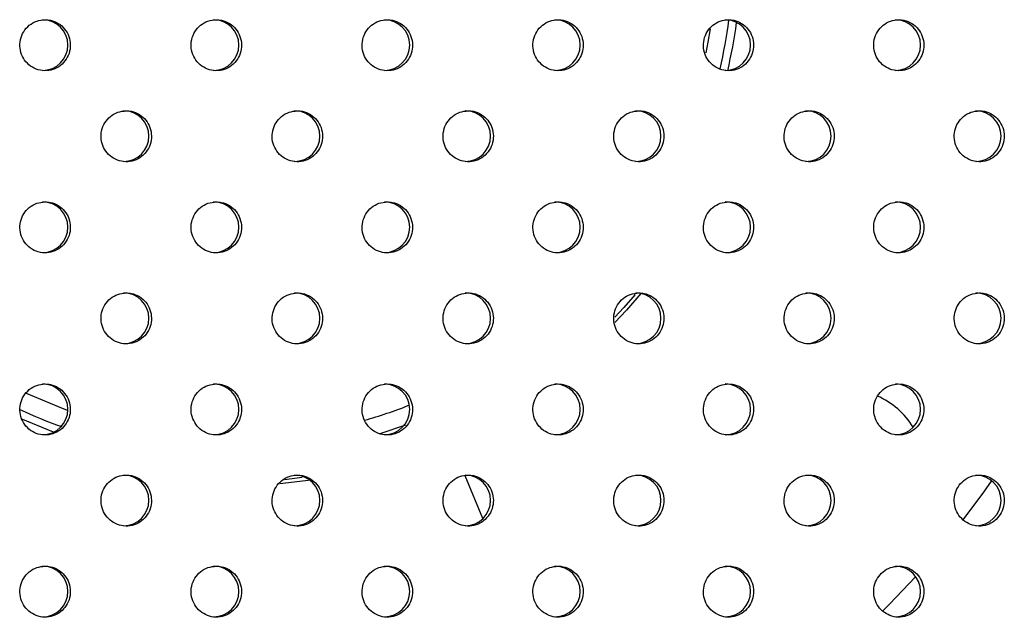
# Model space of a CAD drawing. Units: millimetres. Extents: x 333 to 10158, y 7869 to 11726.
# Drawn here: x 1510 to 1646, y 8786 to 8868 of the extents above; entities that cross this region are included whole.
import ezdxf

# ---------------------------------------------------------------- set-up
doc = ezdxf.new("R2010")
doc.units = ezdxf.units.MM

msp = doc.modelspace()

# ---------------------------------------------------------------- linework, layer by layer
at = {"color": 8, "linetype": 'Continuous', "lineweight": 25}
msp.add_line((1563.29, 8812.43), (1559.8, 8811.25), dxfattribs=at)
at = {"color": 7, "linetype": 'Continuous', "lineweight": 25}
for p, q in [((1549.1, 8805.23), (1546.67, 8804.94)), ((1573.93, 8799.63), (1571.51, 8805.47))]:
    msp.add_line(p, q, dxfattribs=at)
at = {"color": 8, "linetype": 'Continuous', "lineweight": 25, "flags": 128}
for points in [[(1605.16, 8866.82), (1604.85, 8864.99), (1604.56, 8863.52)], [(1516.9, 8814.46), (1515.64, 8814.93), (1511.25, 8816.79)], [(1515.12, 8811.43), (1514.95, 8811.49), (1510.53, 8813.31)], [(1639.91, 8799.43), (1642.74, 8803.25), (1643.81, 8804.76)], [(1628.84, 8786.91), (1629.8, 8787.87), (1633.36, 8791.63)]]:
    msp.add_lwpolyline(points, dxfattribs=at)
at = {"color": 7, "linetype": 'Continuous', "lineweight": 25, "flags": 128}
for points in [[(1594.86, 8830.37), (1593.29, 8828.57), (1592.06, 8827.24)], [(1595.62, 8830.5), (1593.66, 8828.23), (1592.07, 8826.52)], [(1549.97, 8804.85), (1549.57, 8804.79), (1546.06, 8804.38)]]:
    msp.add_lwpolyline(points, dxfattribs=at)
at = {"color": 7, "linetype": 'Continuous', "lineweight": 25}
for centre, radius, start, end in [((1513.46, 8864.6), 3.48, 269.9837, 89.9721), ((1536.95, 8864.6), 3.48, 270.0326, 89.9233), ((1560.41, 8864.6), 3.48, 270.0847, 89.8712), ((1583.83, 8864.6), 3.48, 270.1399, 89.8161), ((1607.22, 8864.6), 3.48, 270.1982, 89.7578), ((1630.57, 8864.6), 3.48, 270.2597, 89.6963), ((1524.59, 8852.1), 3.48, 270.0064, 89.9494), ((1548.07, 8852.1), 3.48, 270.0568, 89.899), ((1571.51, 8852.1), 3.48, 270.1104, 89.8455), ((1594.92, 8852.1), 3.48, 270.1671, 89.7889), ((1618.29, 8852.1), 3.48, 270.227, 89.7291), ((1641.62, 8852.1), 3.48, 270.29, 89.6661), ((1513.46, 8839.6), 3.48, 269.9837, 89.9721), ((1536.95, 8839.6), 3.48, 270.0326, 89.9233), ((1560.41, 8839.6), 3.48, 270.0846, 89.8713), ((1583.83, 8839.6), 3.48, 270.1398, 89.8161), ((1607.22, 8839.6), 3.48, 270.1982, 89.7579), ((1630.57, 8839.6), 3.48, 270.2597, 89.6964), ((1524.59, 8827.1), 3.48, 270.0064, 89.9494), ((1548.07, 8827.1), 3.48, 270.0568, 89.899), ((1571.51, 8827.1), 3.48, 270.1104, 89.8455), ((1594.92, 8827.1), 3.48, 270.1671, 89.7889), ((1618.29, 8827.1), 3.48, 270.227, 89.7291), ((1641.62, 8827.1), 3.48, 270.29, 89.6661), ((1513.46, 8814.6), 3.48, 269.9837, 89.9721), ((1536.95, 8814.6), 3.48, 270.0326, 89.9233), ((1560.41, 8814.6), 3.48, 270.0846, 89.8713), ((1583.83, 8814.6), 3.48, 270.1398, 89.8161), ((1607.22, 8814.6), 3.48, 270.1982, 89.7579), ((1630.57, 8814.6), 3.48, 270.2597, 89.6964), ((1623.68, 8806.37), 11, 31.6166, 66.1343), ((1524.59, 8802.1), 3.48, 270.0063, 89.9495), ((1548.07, 8802.1), 3.48, 270.0567, 89.8991), ((1571.51, 8802.1), 3.48, 270.1102, 89.8456), ((1594.92, 8802.1), 3.48, 270.167, 89.789), ((1618.29, 8802.1), 3.48, 270.2269, 89.7292), ((1641.62, 8802.1), 3.48, 270.2899, 89.6662), ((1513.46, 8789.6), 3.48, 269.9838, 89.972), ((1536.95, 8789.6), 3.48, 270.0327, 89.9232), ((1560.41, 8789.6), 3.48, 270.0847, 89.8712), ((1583.83, 8789.6), 3.48, 270.1399, 89.816), ((1607.22, 8789.6), 3.48, 270.1983, 89.7577), ((1630.57, 8789.6), 3.48, 270.2598, 89.6963)]:
    msp.add_arc(centre, radius, start, end, dxfattribs=at)
at = {"color": 8, "linetype": 'Continuous', "lineweight": 25}
for radius, start, end in [(68.92, 346.797, 352.4523), (70, 346.787, 352.282), (68.92, 245.0744, 250.2258), (66.54, 285.9445, 291.4858)]:
    msp.add_arc((1539.41, 8877.08), radius, start, end, dxfattribs=at)
at = {"color": 7, "linetype": 'Continuous', "lineweight": 25}
for points, knots in [([(1513.81, 8868.08), (1513.42, 8868.04), (1512.64, 8867.96), (1511.6, 8867.36), (1510.82, 8866.47), (1510.36, 8865.36), (1510.3, 8864.17), (1510.64, 8863.02), (1511.33, 8862.05), (1512.3, 8861.36), (1513.44, 8861.03), (1514.62, 8861.11), (1515.72, 8861.58), (1516.59, 8862.38), (1517.16, 8863.44), (1517.34, 8864.62), (1517.13, 8865.8), (1516.55, 8866.84), (1515.65, 8867.62), (1514.69, 8868.03), (1514.05, 8868.07), (1513.81, 8868.08)], [0, 0, 0, 0, 0.0536888, 0.1073774, 0.1610662, 0.2147549, 0.2684436, 0.3221323, 0.3758209, 0.4295097, 0.4831984, 0.5368871, 0.5905757, 0.6442646, 0.6979533, 0.751642, 0.8053307, 0.8590194, 0.9127081, 0.966397, 1, 1, 1, 1]), ([(1537.33, 8868.08), (1536.94, 8868.04), (1536.16, 8867.96), (1535.12, 8867.36), (1534.34, 8866.47), (1533.88, 8865.36), (1533.82, 8864.17), (1534.16, 8863.02), (1534.85, 8862.05), (1535.82, 8861.36), (1536.96, 8861.03), (1538.14, 8861.11), (1539.23, 8861.58), (1540.11, 8862.38), (1540.67, 8863.44), (1540.85, 8864.62), (1540.64, 8865.8), (1540.06, 8866.84), (1539.16, 8867.62), (1538.2, 8868.03), (1537.57, 8868.07), (1537.33, 8868.08)], [0, 0, 0, 0, 0.053689, 0.107377, 0.161066, 0.214755, 0.268444, 0.322132, 0.375821, 0.42951, 0.483198, 0.536887, 0.590576, 0.644265, 0.697953, 0.751642, 0.805331, 0.859019, 0.912708, 0.966397, 1, 1, 1, 1]), ([(1560.81, 8868.08), (1560.42, 8868.04), (1559.64, 8867.96), (1558.61, 8867.36), (1557.82, 8866.47), (1557.37, 8865.36), (1557.31, 8864.17), (1557.64, 8863.02), (1558.33, 8862.05), (1559.3, 8861.36), (1560.44, 8861.03), (1561.62, 8861.11), (1562.71, 8861.58), (1563.58, 8862.38), (1564.15, 8863.44), (1564.33, 8864.62), (1564.12, 8865.8), (1563.54, 8866.84), (1562.65, 8867.62), (1561.68, 8868.03), (1561.05, 8868.07), (1560.81, 8868.08)], [0, 0, 0, 0, 0.053689, 0.107377, 0.161066, 0.214755, 0.268444, 0.322132, 0.375821, 0.42951, 0.483198, 0.536887, 0.590576, 0.644265, 0.697953, 0.751642, 0.805331, 0.859019, 0.912708, 0.966397, 1, 1, 1, 1]), ([(1584.26, 8868.08), (1583.87, 8868.04), (1583.1, 8867.96), (1582.06, 8867.36), (1581.28, 8866.47), (1580.83, 8865.36), (1580.77, 8864.17), (1581.1, 8863.02), (1581.79, 8862.05), (1582.75, 8861.36), (1583.89, 8861.03), (1585.07, 8861.11), (1586.16, 8861.58), (1587.03, 8862.38), (1587.59, 8863.44), (1587.78, 8864.62), (1587.57, 8865.8), (1586.98, 8866.84), (1586.09, 8867.62), (1585.13, 8868.03), (1584.5, 8868.07), (1584.26, 8868.08)], [0, 0, 0, 0, 0.053689, 0.107378, 0.161066, 0.214755, 0.268444, 0.322132, 0.375821, 0.42951, 0.483199, 0.536887, 0.590576, 0.644265, 0.697953, 0.751642, 0.805331, 0.859019, 0.912708, 0.966397, 1, 1, 1, 1]), ([(1607.67, 8868.08), (1607.29, 8868.04), (1606.51, 8867.96), (1605.48, 8867.36), (1604.7, 8866.47), (1604.25, 8865.36), (1604.19, 8864.17), (1604.52, 8863.02), (1605.2, 8862.05), (1606.17, 8861.36), (1607.31, 8861.03), (1608.48, 8861.11), (1609.57, 8861.58), (1610.44, 8862.38), (1611, 8863.44), (1611.19, 8864.62), (1610.98, 8865.8), (1610.39, 8866.84), (1609.5, 8867.62), (1608.54, 8868.03), (1607.92, 8868.07), (1607.67, 8868.08)], [0, 0, 0, 0, 0.053689, 0.107377, 0.161066, 0.214755, 0.268444, 0.322132, 0.375821, 0.42951, 0.483199, 0.536887, 0.590576, 0.644264, 0.697953, 0.751642, 0.805331, 0.859019, 0.912708, 0.966396, 1, 1, 1, 1]), ([(1631.05, 8868.08), (1630.66, 8868.04), (1629.89, 8867.96), (1628.86, 8867.36), (1628.08, 8866.47), (1627.63, 8865.36), (1627.57, 8864.17), (1627.9, 8863.02), (1628.58, 8862.05), (1629.55, 8861.36), (1630.68, 8861.03), (1631.86, 8861.11), (1632.94, 8861.58), (1633.81, 8862.38), (1634.37, 8863.44), (1634.56, 8864.62), (1634.35, 8865.8), (1633.76, 8866.84), (1632.88, 8867.62), (1631.92, 8868.03), (1631.29, 8868.07), (1631.05, 8868.08)], [0, 0, 0, 0, 0.053689, 0.107377, 0.161066, 0.214755, 0.268444, 0.322132, 0.375821, 0.42951, 0.483199, 0.536887, 0.590576, 0.644265, 0.697953, 0.751642, 0.805331, 0.85902, 0.912708, 0.966397, 1, 1, 1, 1]), ([(1524.95, 8855.58), (1524.56, 8855.54), (1523.79, 8855.46), (1522.75, 8854.86), (1521.96, 8853.97), (1521.51, 8852.86), (1521.45, 8851.67), (1521.78, 8850.52), (1522.47, 8849.55), (1523.44, 8848.86), (1524.58, 8848.53), (1525.77, 8848.61), (1526.86, 8849.08), (1527.73, 8849.88), (1528.3, 8850.94), (1528.48, 8852.12), (1528.27, 8853.3), (1527.69, 8854.34), (1526.79, 8855.12), (1525.83, 8855.53), (1525.2, 8855.57), (1524.95, 8855.58)], [0, 0, 0, 0, 0.053689, 0.107377, 0.161066, 0.214755, 0.268443, 0.322132, 0.375821, 0.42951, 0.483198, 0.536887, 0.590576, 0.644264, 0.697953, 0.751642, 0.805331, 0.859019, 0.912708, 0.966397, 1, 1, 1, 1]), ([(1548.45, 8855.58), (1548.07, 8855.54), (1547.29, 8855.46), (1546.25, 8854.86), (1545.47, 8853.97), (1545.02, 8852.86), (1544.95, 8851.67), (1545.29, 8850.52), (1545.98, 8849.55), (1546.94, 8848.86), (1548.08, 8848.53), (1549.27, 8848.61), (1550.36, 8849.08), (1551.23, 8849.88), (1551.79, 8850.94), (1551.98, 8852.12), (1551.77, 8853.3), (1551.18, 8854.34), (1550.29, 8855.12), (1549.33, 8855.53), (1548.7, 8855.57), (1548.45, 8855.58)], [0, 0, 0, 0, 0.053689, 0.107377, 0.161066, 0.214755, 0.268444, 0.322132, 0.375821, 0.42951, 0.483198, 0.536887, 0.590576, 0.644265, 0.697953, 0.751642, 0.805331, 0.859019, 0.912708, 0.966397, 1, 1, 1, 1]), ([(1571.92, 8855.58), (1571.53, 8855.54), (1570.76, 8855.46), (1569.72, 8854.86), (1568.94, 8853.97), (1568.49, 8852.86), (1568.43, 8851.67), (1568.76, 8850.52), (1569.45, 8849.55), (1570.41, 8848.86), (1571.55, 8848.53), (1572.73, 8848.61), (1573.82, 8849.08), (1574.7, 8849.88), (1575.26, 8850.94), (1575.44, 8852.12), (1575.23, 8853.3), (1574.65, 8854.34), (1573.76, 8855.12), (1572.79, 8855.53), (1572.17, 8855.57), (1571.92, 8855.58)], [0, 0, 0, 0, 0.053689, 0.107377, 0.161066, 0.214755, 0.268443, 0.322132, 0.375821, 0.42951, 0.483198, 0.536887, 0.590576, 0.644264, 0.697953, 0.751642, 0.805331, 0.859019, 0.912708, 0.966397, 1, 1, 1, 1]), ([(1595.36, 8855.58), (1594.97, 8855.54), (1594.19, 8855.46), (1593.16, 8854.86), (1592.37, 8853.97), (1591.93, 8852.86), (1591.86, 8851.67), (1592.2, 8850.52), (1592.88, 8849.55), (1593.85, 8848.86), (1594.99, 8848.53), (1596.16, 8848.61), (1597.25, 8849.08), (1598.12, 8849.88), (1598.68, 8850.94), (1598.87, 8852.12), (1598.66, 8853.3), (1598.08, 8854.34), (1597.19, 8855.12), (1596.23, 8855.53), (1595.6, 8855.57), (1595.36, 8855.58)], [0, 0, 0, 0, 0.0536888, 0.1073774, 0.1610662, 0.214755, 0.2684436, 0.3221323, 0.375821, 0.4295097, 0.4831984, 0.5368871, 0.5905759, 0.6442645, 0.6979533, 0.751642, 0.8053307, 0.8590195, 0.9127079, 0.9663968, 1, 1, 1, 1]), ([(1618.75, 8855.58), (1618.36, 8855.54), (1617.59, 8855.46), (1616.56, 8854.86), (1615.78, 8853.97), (1615.33, 8852.86), (1615.27, 8851.67), (1615.6, 8850.52), (1616.28, 8849.55), (1617.25, 8848.86), (1618.38, 8848.53), (1619.56, 8848.61), (1620.64, 8849.08), (1621.52, 8849.88), (1622.08, 8850.94), (1622.26, 8852.12), (1622.05, 8853.3), (1621.47, 8854.34), (1620.58, 8855.12), (1619.62, 8855.53), (1618.99, 8855.57), (1618.75, 8855.58)], [0, 0, 0, 0, 0.053689, 0.107378, 0.161066, 0.214755, 0.268444, 0.322132, 0.375821, 0.42951, 0.483199, 0.536887, 0.590576, 0.644264, 0.697953, 0.751642, 0.805331, 0.85902, 0.912708, 0.966397, 1, 1, 1, 1]), ([(1642.11, 8855.58), (1641.72, 8855.54), (1640.95, 8855.46), (1639.92, 8854.86), (1639.14, 8853.97), (1638.69, 8852.86), (1638.63, 8851.67), (1638.96, 8850.52), (1639.65, 8849.55), (1640.61, 8848.86), (1641.74, 8848.53), (1642.92, 8848.61), (1644, 8849.08), (1644.87, 8849.88), (1645.43, 8850.94), (1645.61, 8852.12), (1645.4, 8853.3), (1644.82, 8854.34), (1643.93, 8855.12), (1642.98, 8855.53), (1642.35, 8855.57), (1642.11, 8855.58)], [0, 0, 0, 0, 0.053688, 0.107377, 0.161066, 0.214755, 0.268443, 0.322132, 0.375821, 0.42951, 0.483198, 0.536887, 0.590576, 0.644264, 0.697953, 0.751642, 0.80533, 0.859019, 0.912708, 0.966397, 1, 1, 1, 1]), ([(1513.81, 8843.08), (1513.42, 8843.04), (1512.64, 8842.96), (1511.6, 8842.36), (1510.82, 8841.47), (1510.36, 8840.36), (1510.3, 8839.17), (1510.64, 8838.02), (1511.33, 8837.05), (1512.3, 8836.36), (1513.44, 8836.03), (1514.62, 8836.11), (1515.72, 8836.58), (1516.59, 8837.38), (1517.16, 8838.44), (1517.34, 8839.62), (1517.13, 8840.8), (1516.55, 8841.84), (1515.65, 8842.62), (1514.69, 8843.03), (1514.05, 8843.07), (1513.81, 8843.08)], [0, 0, 0, 0, 0.053689, 0.107377, 0.161066, 0.214755, 0.268444, 0.322132, 0.375821, 0.42951, 0.483198, 0.536887, 0.590576, 0.644265, 0.697953, 0.751642, 0.805331, 0.859019, 0.912708, 0.966397, 1, 1, 1, 1]), ([(1537.33, 8843.08), (1536.94, 8843.04), (1536.16, 8842.96), (1535.12, 8842.36), (1534.34, 8841.47), (1533.88, 8840.36), (1533.82, 8839.17), (1534.16, 8838.02), (1534.85, 8837.05), (1535.82, 8836.36), (1536.96, 8836.03), (1538.14, 8836.11), (1539.23, 8836.58), (1540.11, 8837.38), (1540.67, 8838.44), (1540.85, 8839.62), (1540.64, 8840.8), (1540.06, 8841.84), (1539.16, 8842.62), (1538.2, 8843.03), (1537.57, 8843.07), (1537.33, 8843.08)], [0, 0, 0, 0, 0.0536886, 0.1073774, 0.1610661, 0.2147548, 0.2684435, 0.3221323, 0.3758208, 0.4295098, 0.4831983, 0.536887, 0.5905757, 0.6442645, 0.6979532, 0.751642, 0.8053306, 0.8590194, 0.912708, 0.9663968, 1, 1, 1, 1]), ([(1560.81, 8843.08), (1560.42, 8843.04), (1559.64, 8842.96), (1558.61, 8842.36), (1557.82, 8841.47), (1557.37, 8840.36), (1557.31, 8839.17), (1557.64, 8838.02), (1558.33, 8837.05), (1559.3, 8836.36), (1560.44, 8836.03), (1561.62, 8836.11), (1562.71, 8836.58), (1563.58, 8837.38), (1564.15, 8838.44), (1564.33, 8839.62), (1564.12, 8840.8), (1563.54, 8841.84), (1562.65, 8842.62), (1561.68, 8843.03), (1561.05, 8843.07), (1560.81, 8843.08)], [0, 0, 0, 0, 0.053689, 0.107377, 0.161066, 0.214755, 0.268444, 0.322132, 0.375821, 0.42951, 0.483198, 0.536887, 0.590576, 0.644265, 0.697953, 0.751642, 0.805331, 0.859019, 0.912708, 0.966397, 1, 1, 1, 1]), ([(1584.26, 8843.08), (1583.87, 8843.04), (1583.1, 8842.96), (1582.06, 8842.36), (1581.28, 8841.47), (1580.83, 8840.36), (1580.77, 8839.17), (1581.1, 8838.02), (1581.79, 8837.05), (1582.75, 8836.36), (1583.89, 8836.03), (1585.07, 8836.11), (1586.16, 8836.58), (1587.03, 8837.38), (1587.59, 8838.44), (1587.78, 8839.62), (1587.57, 8840.8), (1586.98, 8841.84), (1586.09, 8842.62), (1585.13, 8843.03), (1584.5, 8843.07), (1584.26, 8843.08)], [0, 0, 0, 0, 0.053689, 0.107378, 0.161066, 0.214755, 0.268444, 0.322132, 0.375821, 0.42951, 0.483199, 0.536887, 0.590576, 0.644264, 0.697953, 0.751642, 0.805331, 0.85902, 0.912708, 0.966397, 1, 1, 1, 1]), ([(1607.67, 8843.08), (1607.29, 8843.04), (1606.51, 8842.96), (1605.48, 8842.36), (1604.7, 8841.47), (1604.25, 8840.36), (1604.19, 8839.17), (1604.52, 8838.02), (1605.2, 8837.05), (1606.17, 8836.36), (1607.31, 8836.03), (1608.48, 8836.11), (1609.57, 8836.58), (1610.44, 8837.38), (1611, 8838.44), (1611.19, 8839.62), (1610.98, 8840.8), (1610.39, 8841.84), (1609.5, 8842.62), (1608.54, 8843.03), (1607.92, 8843.07), (1607.67, 8843.08)], [0, 0, 0, 0, 0.053689, 0.107377, 0.161066, 0.214755, 0.268443, 0.322132, 0.375821, 0.42951, 0.483199, 0.536887, 0.590576, 0.644264, 0.697953, 0.751642, 0.805331, 0.859019, 0.912708, 0.966396, 1, 1, 1, 1]), ([(1631.05, 8843.08), (1630.66, 8843.04), (1629.89, 8842.96), (1628.86, 8842.36), (1628.08, 8841.47), (1627.63, 8840.36), (1627.57, 8839.17), (1627.9, 8838.02), (1628.58, 8837.05), (1629.55, 8836.36), (1630.68, 8836.03), (1631.86, 8836.11), (1632.94, 8836.58), (1633.81, 8837.38), (1634.37, 8838.44), (1634.56, 8839.62), (1634.35, 8840.8), (1633.76, 8841.84), (1632.88, 8842.62), (1631.92, 8843.03), (1631.29, 8843.07), (1631.05, 8843.08)], [0, 0, 0, 0, 0.053689, 0.107377, 0.161066, 0.214755, 0.268444, 0.322132, 0.375821, 0.42951, 0.483199, 0.536887, 0.590576, 0.644265, 0.697953, 0.751642, 0.805331, 0.85902, 0.912708, 0.966397, 1, 1, 1, 1]), ([(1524.95, 8830.58), (1524.56, 8830.54), (1523.79, 8830.46), (1522.75, 8829.86), (1521.96, 8828.97), (1521.51, 8827.86), (1521.45, 8826.67), (1521.78, 8825.52), (1522.47, 8824.55), (1523.44, 8823.86), (1524.58, 8823.53), (1525.77, 8823.61), (1526.86, 8824.08), (1527.73, 8824.88), (1528.3, 8825.94), (1528.48, 8827.12), (1528.27, 8828.3), (1527.69, 8829.34), (1526.79, 8830.12), (1525.83, 8830.53), (1525.2, 8830.57), (1524.95, 8830.58)], [0, 0, 0, 0, 0.053689, 0.107377, 0.161066, 0.214755, 0.268444, 0.322132, 0.375821, 0.42951, 0.483198, 0.536887, 0.590576, 0.644264, 0.697953, 0.751642, 0.805331, 0.859019, 0.912708, 0.966397, 1, 1, 1, 1]), ([(1548.45, 8830.58), (1548.07, 8830.54), (1547.29, 8830.46), (1546.25, 8829.86), (1545.47, 8828.97), (1545.02, 8827.86), (1544.95, 8826.67), (1545.29, 8825.52), (1545.98, 8824.55), (1546.94, 8823.86), (1548.08, 8823.53), (1549.27, 8823.61), (1550.36, 8824.08), (1551.23, 8824.88), (1551.79, 8825.94), (1551.98, 8827.12), (1551.77, 8828.3), (1551.18, 8829.34), (1550.29, 8830.12), (1549.33, 8830.53), (1548.7, 8830.57), (1548.45, 8830.58)], [0, 0, 0, 0, 0.053689, 0.107377, 0.161066, 0.214755, 0.268444, 0.322132, 0.375821, 0.42951, 0.483198, 0.536887, 0.590576, 0.644265, 0.697953, 0.751642, 0.805331, 0.859019, 0.912708, 0.966397, 1, 1, 1, 1]), ([(1571.92, 8830.58), (1571.53, 8830.54), (1570.76, 8830.46), (1569.72, 8829.86), (1568.94, 8828.97), (1568.49, 8827.86), (1568.43, 8826.67), (1568.76, 8825.52), (1569.45, 8824.55), (1570.41, 8823.86), (1571.55, 8823.53), (1572.73, 8823.61), (1573.82, 8824.08), (1574.7, 8824.88), (1575.26, 8825.94), (1575.44, 8827.12), (1575.23, 8828.3), (1574.65, 8829.34), (1573.76, 8830.12), (1572.79, 8830.53), (1572.17, 8830.57), (1571.92, 8830.58)], [0, 0, 0, 0, 0.0536885, 0.1073773, 0.161066, 0.2147547, 0.2684436, 0.3221322, 0.3758209, 0.4295096, 0.4831982, 0.5368871, 0.5905757, 0.6442644, 0.6979532, 0.7516418, 0.8053305, 0.8590192, 0.9127079, 0.9663968, 1, 1, 1, 1]), ([(1595.36, 8830.58), (1594.97, 8830.54), (1594.19, 8830.46), (1593.16, 8829.86), (1592.37, 8828.97), (1591.93, 8827.86), (1591.86, 8826.67), (1592.2, 8825.52), (1592.88, 8824.55), (1593.85, 8823.86), (1594.99, 8823.53), (1596.16, 8823.61), (1597.25, 8824.08), (1598.12, 8824.88), (1598.68, 8825.94), (1598.87, 8827.12), (1598.66, 8828.3), (1598.08, 8829.34), (1597.19, 8830.12), (1596.23, 8830.53), (1595.6, 8830.57), (1595.36, 8830.58)], [0, 0, 0, 0, 0.053689, 0.107377, 0.161066, 0.214755, 0.268444, 0.322132, 0.375821, 0.42951, 0.483198, 0.536887, 0.590576, 0.644264, 0.697953, 0.751642, 0.805331, 0.859019, 0.912708, 0.966397, 1, 1, 1, 1]), ([(1618.75, 8830.58), (1618.36, 8830.54), (1617.59, 8830.46), (1616.56, 8829.86), (1615.78, 8828.97), (1615.33, 8827.86), (1615.27, 8826.67), (1615.6, 8825.52), (1616.28, 8824.55), (1617.25, 8823.86), (1618.38, 8823.53), (1619.56, 8823.61), (1620.64, 8824.08), (1621.52, 8824.88), (1622.08, 8825.94), (1622.26, 8827.12), (1622.05, 8828.3), (1621.47, 8829.34), (1620.58, 8830.12), (1619.62, 8830.53), (1618.99, 8830.57), (1618.75, 8830.58)], [0, 0, 0, 0, 0.053689, 0.107378, 0.161066, 0.214755, 0.268444, 0.322132, 0.375821, 0.42951, 0.483199, 0.536887, 0.590576, 0.644265, 0.697953, 0.751642, 0.805331, 0.859019, 0.912708, 0.966397, 1, 1, 1, 1]), ([(1642.11, 8830.58), (1641.72, 8830.54), (1640.95, 8830.46), (1639.92, 8829.86), (1639.14, 8828.97), (1638.69, 8827.86), (1638.63, 8826.67), (1638.96, 8825.52), (1639.65, 8824.55), (1640.61, 8823.86), (1641.74, 8823.53), (1642.92, 8823.61), (1644, 8824.08), (1644.87, 8824.88), (1645.43, 8825.94), (1645.61, 8827.12), (1645.4, 8828.3), (1644.82, 8829.34), (1643.93, 8830.12), (1642.98, 8830.53), (1642.35, 8830.57), (1642.11, 8830.58)], [0, 0, 0, 0, 0.053688, 0.107377, 0.161066, 0.214755, 0.268443, 0.322132, 0.375821, 0.42951, 0.483198, 0.536887, 0.590576, 0.644264, 0.697953, 0.751642, 0.80533, 0.859019, 0.912708, 0.966397, 1, 1, 1, 1]), ([(1513.81, 8818.08), (1513.42, 8818.04), (1512.64, 8817.96), (1511.6, 8817.36), (1510.82, 8816.47), (1510.36, 8815.36), (1510.3, 8814.17), (1510.64, 8813.02), (1511.33, 8812.05), (1512.3, 8811.36), (1513.44, 8811.03), (1514.62, 8811.11), (1515.72, 8811.58), (1516.59, 8812.38), (1517.16, 8813.44), (1517.34, 8814.62), (1517.13, 8815.8), (1516.55, 8816.84), (1515.65, 8817.62), (1514.69, 8818.03), (1514.05, 8818.07), (1513.81, 8818.08)], [0, 0, 0, 0, 0.053689, 0.107377, 0.161066, 0.214755, 0.268444, 0.322132, 0.375821, 0.42951, 0.483198, 0.536887, 0.590576, 0.644265, 0.697953, 0.751642, 0.805331, 0.859019, 0.912708, 0.966397, 1, 1, 1, 1]), ([(1537.33, 8818.08), (1536.94, 8818.04), (1536.16, 8817.96), (1535.12, 8817.36), (1534.34, 8816.47), (1533.88, 8815.36), (1533.82, 8814.17), (1534.16, 8813.02), (1534.85, 8812.05), (1535.82, 8811.36), (1536.96, 8811.03), (1538.14, 8811.11), (1539.23, 8811.58), (1540.11, 8812.38), (1540.67, 8813.44), (1540.85, 8814.62), (1540.64, 8815.8), (1540.06, 8816.84), (1539.16, 8817.62), (1538.2, 8818.03), (1537.57, 8818.07), (1537.33, 8818.08)], [0, 0, 0, 0, 0.053689, 0.107377, 0.161066, 0.214755, 0.268444, 0.322132, 0.375821, 0.42951, 0.483198, 0.536887, 0.590576, 0.644265, 0.697953, 0.751642, 0.805331, 0.859019, 0.912708, 0.966397, 1, 1, 1, 1]), ([(1560.81, 8818.08), (1560.42, 8818.04), (1559.64, 8817.96), (1558.61, 8817.36), (1557.82, 8816.47), (1557.37, 8815.36), (1557.31, 8814.17), (1557.64, 8813.02), (1558.33, 8812.05), (1559.3, 8811.36), (1560.44, 8811.03), (1561.62, 8811.11), (1562.71, 8811.58), (1563.58, 8812.38), (1564.15, 8813.44), (1564.33, 8814.62), (1564.12, 8815.8), (1563.54, 8816.84), (1562.65, 8817.62), (1561.68, 8818.03), (1561.05, 8818.07), (1560.81, 8818.08)], [0, 0, 0, 0, 0.053689, 0.107377, 0.161066, 0.214755, 0.268444, 0.322132, 0.375821, 0.42951, 0.483198, 0.536887, 0.590576, 0.644265, 0.697953, 0.751642, 0.805331, 0.859019, 0.912708, 0.966397, 1, 1, 1, 1]), ([(1584.26, 8818.08), (1583.87, 8818.04), (1583.1, 8817.96), (1582.06, 8817.36), (1581.28, 8816.47), (1580.83, 8815.36), (1580.77, 8814.17), (1581.1, 8813.02), (1581.79, 8812.05), (1582.75, 8811.36), (1583.89, 8811.03), (1585.07, 8811.11), (1586.16, 8811.58), (1587.03, 8812.38), (1587.59, 8813.44), (1587.78, 8814.62), (1587.57, 8815.8), (1586.98, 8816.84), (1586.09, 8817.62), (1585.13, 8818.03), (1584.5, 8818.07), (1584.26, 8818.08)], [0, 0, 0, 0, 0.053689, 0.107378, 0.161066, 0.214755, 0.268444, 0.322132, 0.375821, 0.42951, 0.483199, 0.536887, 0.590576, 0.644265, 0.697953, 0.751642, 0.805331, 0.859019, 0.912708, 0.966397, 1, 1, 1, 1]), ([(1607.67, 8818.08), (1607.29, 8818.04), (1606.51, 8817.96), (1605.48, 8817.36), (1604.7, 8816.47), (1604.25, 8815.36), (1604.19, 8814.17), (1604.52, 8813.02), (1605.2, 8812.05), (1606.17, 8811.36), (1607.31, 8811.03), (1608.48, 8811.11), (1609.57, 8811.58), (1610.44, 8812.38), (1611, 8813.44), (1611.19, 8814.62), (1610.98, 8815.8), (1610.39, 8816.84), (1609.5, 8817.62), (1608.54, 8818.03), (1607.92, 8818.07), (1607.67, 8818.08)], [0, 0, 0, 0, 0.053689, 0.107377, 0.161066, 0.214755, 0.268444, 0.322132, 0.375821, 0.42951, 0.483199, 0.536887, 0.590576, 0.644264, 0.697953, 0.751642, 0.805331, 0.859019, 0.912708, 0.966397, 1, 1, 1, 1]), ([(1631.05, 8818.08), (1630.66, 8818.04), (1629.89, 8817.96), (1628.86, 8817.36), (1628.08, 8816.47), (1627.63, 8815.36), (1627.57, 8814.17), (1627.9, 8813.02), (1628.58, 8812.05), (1629.55, 8811.36), (1630.68, 8811.03), (1631.86, 8811.11), (1632.94, 8811.58), (1633.81, 8812.38), (1634.37, 8813.44), (1634.56, 8814.62), (1634.35, 8815.8), (1633.76, 8816.84), (1632.88, 8817.62), (1631.92, 8818.03), (1631.29, 8818.07), (1631.05, 8818.08)], [0, 0, 0, 0, 0.053689, 0.107377, 0.161066, 0.214755, 0.268444, 0.322133, 0.375821, 0.42951, 0.483199, 0.536887, 0.590576, 0.644265, 0.697953, 0.751642, 0.805331, 0.85902, 0.912708, 0.966397, 1, 1, 1, 1]), ([(1524.95, 8805.58), (1524.56, 8805.54), (1523.79, 8805.46), (1522.75, 8804.86), (1521.96, 8803.97), (1521.51, 8802.86), (1521.45, 8801.67), (1521.78, 8800.52), (1522.47, 8799.55), (1523.44, 8798.86), (1524.58, 8798.53), (1525.77, 8798.61), (1526.86, 8799.08), (1527.73, 8799.88), (1528.3, 8800.94), (1528.48, 8802.12), (1528.27, 8803.3), (1527.69, 8804.34), (1526.79, 8805.12), (1525.83, 8805.53), (1525.2, 8805.57), (1524.95, 8805.58)], [0, 0, 0, 0, 0.053689, 0.107377, 0.161066, 0.214755, 0.268443, 0.322132, 0.375821, 0.42951, 0.483198, 0.536887, 0.590576, 0.644264, 0.697953, 0.751642, 0.805331, 0.859019, 0.912708, 0.966397, 1, 1, 1, 1]), ([(1548.45, 8805.58), (1548.07, 8805.54), (1547.29, 8805.46), (1546.25, 8804.86), (1545.47, 8803.97), (1545.02, 8802.86), (1544.95, 8801.67), (1545.29, 8800.52), (1545.98, 8799.55), (1546.94, 8798.86), (1548.08, 8798.53), (1549.27, 8798.61), (1550.36, 8799.08), (1551.23, 8799.88), (1551.79, 8800.94), (1551.98, 8802.12), (1551.77, 8803.3), (1551.18, 8804.34), (1550.29, 8805.12), (1549.33, 8805.53), (1548.7, 8805.57), (1548.45, 8805.58)], [0, 0, 0, 0, 0.053689, 0.107377, 0.161066, 0.214755, 0.268443, 0.322132, 0.375821, 0.42951, 0.483198, 0.536887, 0.590576, 0.644264, 0.697953, 0.751642, 0.805331, 0.859019, 0.912708, 0.966397, 1, 1, 1, 1]), ([(1571.92, 8805.58), (1571.53, 8805.54), (1570.76, 8805.46), (1569.72, 8804.86), (1568.94, 8803.97), (1568.49, 8802.86), (1568.43, 8801.67), (1568.76, 8800.52), (1569.45, 8799.55), (1570.41, 8798.86), (1571.55, 8798.53), (1572.73, 8798.61), (1573.82, 8799.08), (1574.7, 8799.88), (1575.26, 8800.94), (1575.44, 8802.12), (1575.23, 8803.3), (1574.65, 8804.34), (1573.76, 8805.12), (1572.79, 8805.53), (1572.17, 8805.57), (1571.92, 8805.58)], [0, 0, 0, 0, 0.053689, 0.107377, 0.161066, 0.214755, 0.268443, 0.322132, 0.375821, 0.42951, 0.483198, 0.536887, 0.590576, 0.644264, 0.697953, 0.751642, 0.805331, 0.859019, 0.912708, 0.966397, 1, 1, 1, 1]), ([(1595.36, 8805.58), (1594.97, 8805.54), (1594.19, 8805.46), (1593.16, 8804.86), (1592.37, 8803.97), (1591.93, 8802.86), (1591.86, 8801.67), (1592.2, 8800.52), (1592.88, 8799.55), (1593.85, 8798.86), (1594.99, 8798.53), (1596.16, 8798.61), (1597.25, 8799.08), (1598.12, 8799.88), (1598.68, 8800.94), (1598.87, 8802.12), (1598.66, 8803.3), (1598.08, 8804.34), (1597.19, 8805.12), (1596.23, 8805.53), (1595.6, 8805.57), (1595.36, 8805.58)], [0, 0, 0, 0, 0.053689, 0.107377, 0.161066, 0.214755, 0.268443, 0.322132, 0.375821, 0.42951, 0.483198, 0.536887, 0.590576, 0.644264, 0.697953, 0.751642, 0.805331, 0.85902, 0.912708, 0.966397, 1, 1, 1, 1]), ([(1618.75, 8805.58), (1618.36, 8805.54), (1617.59, 8805.46), (1616.56, 8804.86), (1615.78, 8803.97), (1615.33, 8802.86), (1615.27, 8801.67), (1615.6, 8800.52), (1616.28, 8799.55), (1617.25, 8798.86), (1618.38, 8798.53), (1619.56, 8798.61), (1620.64, 8799.08), (1621.52, 8799.88), (1622.08, 8800.94), (1622.26, 8802.12), (1622.05, 8803.3), (1621.47, 8804.34), (1620.58, 8805.12), (1619.62, 8805.53), (1618.99, 8805.57), (1618.75, 8805.58)], [0, 0, 0, 0, 0.053689, 0.107378, 0.161066, 0.214755, 0.268444, 0.322132, 0.375821, 0.42951, 0.483199, 0.536887, 0.590576, 0.644264, 0.697953, 0.751642, 0.805331, 0.85902, 0.912708, 0.966397, 1, 1, 1, 1]), ([(1642.11, 8805.58), (1641.72, 8805.54), (1640.95, 8805.46), (1639.92, 8804.86), (1639.14, 8803.97), (1638.69, 8802.86), (1638.63, 8801.67), (1638.96, 8800.52), (1639.65, 8799.55), (1640.61, 8798.86), (1641.74, 8798.53), (1642.92, 8798.61), (1644, 8799.08), (1644.87, 8799.88), (1645.43, 8800.94), (1645.61, 8802.12), (1645.4, 8803.3), (1644.82, 8804.34), (1643.93, 8805.12), (1642.98, 8805.53), (1642.35, 8805.57), (1642.11, 8805.58)], [0, 0, 0, 0, 0.053688, 0.107377, 0.161066, 0.214755, 0.268443, 0.322132, 0.375821, 0.42951, 0.483198, 0.536887, 0.590576, 0.644264, 0.697953, 0.751642, 0.805331, 0.859019, 0.912708, 0.966397, 1, 1, 1, 1]), ([(1513.81, 8793.08), (1513.42, 8793.04), (1512.64, 8792.96), (1511.6, 8792.36), (1510.82, 8791.47), (1510.36, 8790.36), (1510.3, 8789.17), (1510.64, 8788.02), (1511.33, 8787.05), (1512.3, 8786.36), (1513.44, 8786.03), (1514.62, 8786.11), (1515.72, 8786.58), (1516.59, 8787.38), (1517.16, 8788.44), (1517.34, 8789.62), (1517.13, 8790.8), (1516.55, 8791.84), (1515.65, 8792.62), (1514.69, 8793.03), (1514.05, 8793.07), (1513.81, 8793.08)], [0, 0, 0, 0, 0.0536888, 0.1073775, 0.1610662, 0.2147549, 0.2684436, 0.3221324, 0.3758209, 0.4295097, 0.4831984, 0.5368872, 0.5905757, 0.6442647, 0.6979534, 0.7516421, 0.8053307, 0.8590193, 0.9127081, 0.9663969, 1, 1, 1, 1]), ([(1537.33, 8793.08), (1536.94, 8793.04), (1536.16, 8792.96), (1535.12, 8792.36), (1534.34, 8791.47), (1533.88, 8790.36), (1533.82, 8789.17), (1534.16, 8788.02), (1534.85, 8787.05), (1535.82, 8786.36), (1536.96, 8786.03), (1538.14, 8786.11), (1539.23, 8786.58), (1540.11, 8787.38), (1540.67, 8788.44), (1540.85, 8789.62), (1540.64, 8790.8), (1540.06, 8791.84), (1539.16, 8792.62), (1538.2, 8793.03), (1537.57, 8793.07), (1537.33, 8793.08)], [0, 0, 0, 0, 0.053689, 0.107377, 0.161066, 0.214755, 0.268444, 0.322132, 0.375821, 0.42951, 0.483198, 0.536887, 0.590576, 0.644265, 0.697953, 0.751642, 0.805331, 0.859019, 0.912708, 0.966397, 1, 1, 1, 1]), ([(1560.81, 8793.08), (1560.42, 8793.04), (1559.64, 8792.96), (1558.61, 8792.36), (1557.82, 8791.47), (1557.37, 8790.36), (1557.31, 8789.17), (1557.64, 8788.02), (1558.33, 8787.05), (1559.3, 8786.36), (1560.44, 8786.03), (1561.62, 8786.11), (1562.71, 8786.58), (1563.58, 8787.38), (1564.15, 8788.44), (1564.33, 8789.62), (1564.12, 8790.8), (1563.54, 8791.84), (1562.65, 8792.62), (1561.68, 8793.03), (1561.05, 8793.07), (1560.81, 8793.08)], [0, 0, 0, 0, 0.053689, 0.107378, 0.161066, 0.214755, 0.268444, 0.322132, 0.375821, 0.42951, 0.483198, 0.536887, 0.590576, 0.644265, 0.697953, 0.751642, 0.805331, 0.859019, 0.912708, 0.966397, 1, 1, 1, 1]), ([(1584.26, 8793.08), (1583.87, 8793.04), (1583.1, 8792.96), (1582.06, 8792.36), (1581.28, 8791.47), (1580.83, 8790.36), (1580.77, 8789.17), (1581.1, 8788.02), (1581.79, 8787.05), (1582.75, 8786.36), (1583.89, 8786.03), (1585.07, 8786.11), (1586.16, 8786.58), (1587.03, 8787.38), (1587.59, 8788.44), (1587.78, 8789.62), (1587.57, 8790.8), (1586.98, 8791.84), (1586.09, 8792.62), (1585.13, 8793.03), (1584.5, 8793.07), (1584.26, 8793.08)], [0, 0, 0, 0, 0.053689, 0.107378, 0.161066, 0.214755, 0.268444, 0.322132, 0.375821, 0.42951, 0.483199, 0.536887, 0.590576, 0.644265, 0.697953, 0.751642, 0.805331, 0.859019, 0.912708, 0.966397, 1, 1, 1, 1]), ([(1607.67, 8793.08), (1607.29, 8793.04), (1606.51, 8792.96), (1605.48, 8792.36), (1604.7, 8791.47), (1604.25, 8790.36), (1604.19, 8789.17), (1604.52, 8788.02), (1605.2, 8787.05), (1606.17, 8786.36), (1607.31, 8786.03), (1608.48, 8786.11), (1609.57, 8786.58), (1610.44, 8787.38), (1611, 8788.44), (1611.19, 8789.62), (1610.98, 8790.8), (1610.39, 8791.84), (1609.5, 8792.62), (1608.54, 8793.03), (1607.92, 8793.07), (1607.67, 8793.08)], [0, 0, 0, 0, 0.053689, 0.107377, 0.161066, 0.214755, 0.268444, 0.322132, 0.375821, 0.42951, 0.483199, 0.536887, 0.590576, 0.644265, 0.697953, 0.751642, 0.805331, 0.859019, 0.912708, 0.966396, 1, 1, 1, 1]), ([(1631.05, 8793.08), (1630.66, 8793.04), (1629.89, 8792.96), (1628.86, 8792.36), (1628.08, 8791.47), (1627.63, 8790.36), (1627.57, 8789.17), (1627.9, 8788.02), (1628.58, 8787.05), (1629.55, 8786.36), (1630.68, 8786.03), (1631.86, 8786.11), (1632.94, 8786.58), (1633.81, 8787.38), (1634.37, 8788.44), (1634.56, 8789.62), (1634.35, 8790.8), (1633.76, 8791.84), (1632.88, 8792.62), (1631.92, 8793.03), (1631.29, 8793.07), (1631.05, 8793.08)], [0, 0, 0, 0, 0.053689, 0.107377, 0.161066, 0.214755, 0.268444, 0.322133, 0.375821, 0.42951, 0.483199, 0.536887, 0.590576, 0.644265, 0.697954, 0.751642, 0.805331, 0.85902, 0.912708, 0.966397, 1, 1, 1, 1])]:
    msp.add_open_spline(points, degree=3, knots=knots, dxfattribs=at)

doc.saveas('drawing.dxf')
